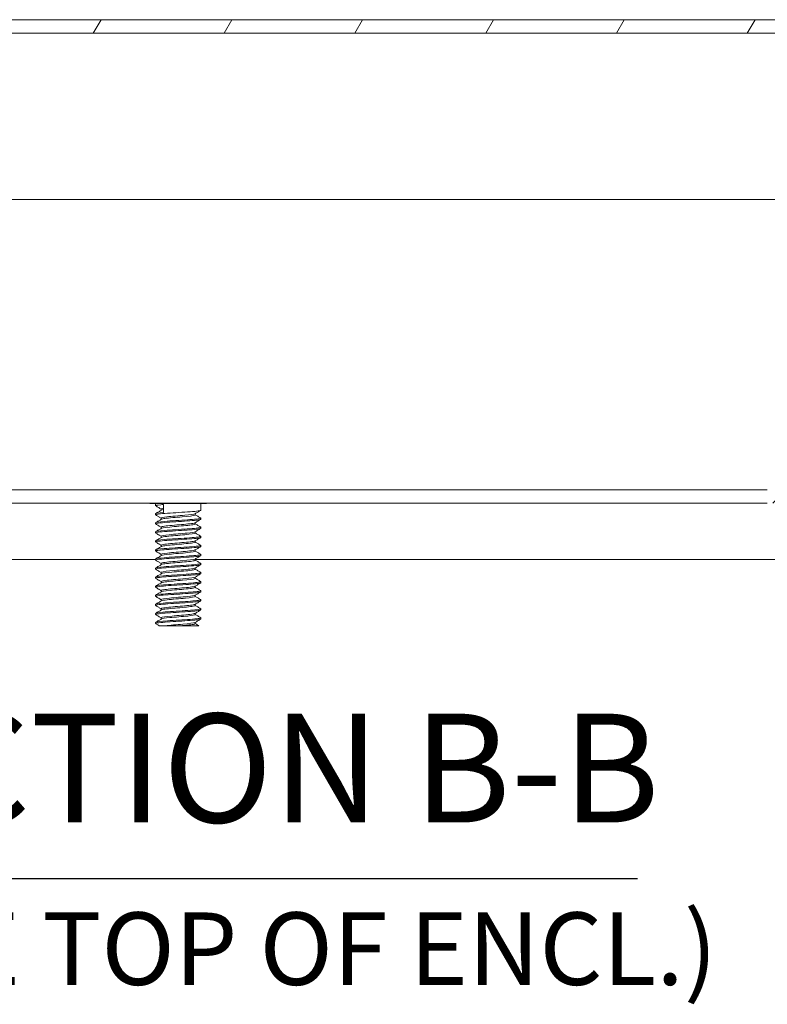
# Model space of a CAD drawing. Units: inches. Extents: x 3.6 to 79.9, y 2.7 to 50.7.
# Drawn here: x 19.4 to 23.5, y 10.2 to 15.6 of the extents above; entities that cross this region are included whole.
import ezdxf

# ---------------------------------------------------------------- set-up
doc = ezdxf.new("R2010")
doc.units = ezdxf.units.IN
doc.header["$LTSCALE"] = 5
doc.header["$MEASUREMENT"] = 0
for name, color, linetype, lineweight in [('Hatch (ANSI)', 7, 'Continuous', 5), ('Symbol (ANSI)', 7, 'Continuous', 5), ('Visible (ANSI)', 7, 'Continuous', 5)]:
    doc.layers.add(name, color=color, linetype=linetype, lineweight=lineweight)
doc.styles.add('Text Style168', font='tahoma.ttf')
doc.styles.add('Text Style40', font='tahoma.ttf')

msp = doc.modelspace()

# ---------------------------------------------------------------- hatches: boundary and pattern name
at = {"layer": 'Hatch (ANSI)'}
h = msp.add_hatch(dxfattribs=at)
h.set_pattern_fill('ANSI31', color=256, scale=5, angle=15, style=0)
edge = h.paths.add_edge_path()
edge.add_line((24.8089, 15.4921), (24.8089, 14.8673))
edge.add_line((24.8089, 14.8673), (24.8829, 14.8673))
edge.add_line((24.8829, 14.8673), (24.8829, 15.4921))
edge.add_ellipse((24.7776, 15.4921), major_axis=(0.1052, 0), ratio=1, start_angle=0, end_angle=90)
edge.add_line((24.7776, 15.5973), (15.6131, 15.5973))
edge.add_ellipse((15.6131, 15.4921), major_axis=(0, 0.1052), ratio=1, start_angle=0, end_angle=90)
edge.add_line((15.5079, 15.4921), (15.5079, 15.1173))
edge.add_line((15.5079, 15.1173), (15.5819, 15.1173))
edge.add_line((15.5819, 15.1173), (15.5819, 15.4921))
edge.add_ellipse((15.6131, 15.4921), major_axis=(-0.0312, 0), ratio=1, start_angle=270, end_angle=360, ccw=False)
edge.add_line((15.6131, 15.5233), (16.0286, 15.5233))
edge.add_line((16.0286, 15.5233), (16.5323, 15.5233))
edge.add_line((16.5323, 15.5233), (24.2206, 15.5233))
edge.add_line((24.2206, 15.5233), (24.7243, 15.5233))
edge.add_line((24.7243, 15.5233), (24.7776, 15.5233))
edge.add_ellipse((24.7776, 15.4921), major_axis=(0, 0.0312), ratio=1, start_angle=270, end_angle=360, ccw=False)
h = msp.add_hatch(dxfattribs=at)
h.set_pattern_fill('ANSI31', color=256, scale=5, angle=-15, style=0)
edge = h.paths.add_edge_path()
edge.add_spline(control_points=[(16.0286, 15.5233), (16.01, 15.5154), (15.9915, 15.5051), (15.9674, 15.4835), (15.9596, 15.4742), (15.9487, 15.4539), (15.9455, 15.4436), (15.9432, 15.4204), (15.9448, 15.4081), (15.9535, 15.3794), (15.9628, 15.3625), (15.9967, 15.3189), (16.027, 15.2934), (16.091, 15.2553), (16.1254, 15.2395), (16.1648, 15.2284)], knot_values=[-2.556013, -2.556013, -2.556013, -2.556013, -2.370583, -2.370583, -2.258868, -2.258868, -2.158655, -2.158655, -2.044357, -2.044357, -1.882641, -1.882641, -1.617624, -1.617624, -1.407076, -1.407076, -1.407076, -1.407076], degree=3, periodic=0)
edge.add_spline(control_points=[(16.1648, 15.2284), (16.1801, 15.2241), (16.196, 15.2205), (16.2369, 15.2139), (16.2612, 15.2121), (16.2855, 15.2124)], knot_values=[-1.407076, -1.407076, -1.407076, -1.407076, -1.325701, -1.325701, -1.207888, -1.207888, -1.207888, -1.207888], degree=3, periodic=0)
edge.add_spline(control_points=[(16.2855, 15.2124), (16.3174, 15.2127), (16.3492, 15.2167), (16.4375, 15.2379), (16.4857, 15.2619), (16.5486, 15.3058), (16.5711, 15.3269), (16.5977, 15.3623), (16.6063, 15.3774), (16.6152, 15.4044), (16.6172, 15.416), (16.6164, 15.4386), (16.6139, 15.4491), (16.604, 15.4709), (16.5959, 15.4812), (16.5711, 15.5044), (16.5517, 15.5152), (16.5323, 15.5233)], knot_values=[-1.207888, -1.207888, -1.207888, -1.207888, -1.053398, -1.053398, -0.76997, -0.76997, -0.561089, -0.561089, -0.432651, -0.432651, -0.343484, -0.343484, -0.259777, -0.259777, -0.160293, -0.160293, 0, 0, 0, 0], degree=3, periodic=0)
edge.add_line((16.5323, 15.5233), (16.0286, 15.5233))
edge = h.paths.add_edge_path()
edge.add_line((24.7243, 15.5233), (24.2206, 15.5233))
edge.add_spline(control_points=[(24.2206, 15.5233), (24.2022, 15.5156), (24.1839, 15.5055), (24.1598, 15.4842), (24.1519, 15.4749), (24.1409, 15.4546), (24.1377, 15.4443), (24.1352, 15.421), (24.1368, 15.4086), (24.1453, 15.3798), (24.1545, 15.3628), (24.1881, 15.3193), (24.2181, 15.2939), (24.2604, 15.2685), (24.2678, 15.2643), (24.2755, 15.2603)], knot_values=[-2.546679, -2.546679, -2.546679, -2.546679, -2.364321, -2.364321, -2.25284, -2.25284, -2.152621, -2.152621, -2.038425, -2.038425, -1.877345, -1.877345, -1.615288, -1.615288, -1.563383, -1.563383, -1.563383, -1.563383], degree=3, periodic=0)
edge.add_spline(control_points=[(24.2755, 15.2603), (24.2975, 15.2489), (24.3225, 15.2384), (24.35, 15.2302)], knot_values=[-1.563383, -1.563383, -1.563383, -1.563383, -1.415351, -1.415351, -1.415351, -1.415351], degree=3, periodic=0)
edge.add_spline(control_points=[(24.35, 15.2302), (24.3668, 15.2252), (24.3844, 15.2211), (24.4588, 15.2088), (24.5158, 15.2109), (24.6286, 15.2377), (24.6772, 15.2618), (24.7404, 15.3059), (24.763, 15.3269), (24.7896, 15.3623), (24.7983, 15.3773), (24.8072, 15.4042), (24.8092, 15.4156), (24.8085, 15.4382), (24.806, 15.4486), (24.7961, 15.4704), (24.7881, 15.4807), (24.7632, 15.5041), (24.7438, 15.5151), (24.7243, 15.5233)], knot_values=[-1.415351, -1.415351, -1.415351, -1.415351, -1.325431, -1.325431, -1.053976, -1.053976, -0.769535, -0.769535, -0.560397, -0.560397, -0.432495, -0.432495, -0.343891, -0.343891, -0.260501, -0.260501, -0.16102, -0.16102, 0, 0, 0, 0], degree=3, periodic=0)
h = msp.add_hatch(dxfattribs=at)
h.set_pattern_fill('ANSI31', color=256, scale=5, style=0)
edge = h.paths.add_edge_path()
edge.add_ellipse((15.6118, 13.0351), major_axis=(0, -0.0312), ratio=1, start_angle=270, end_angle=360)
edge.add_line((15.6118, 13.0039), (17.0065, 13.0039))
edge.add_line((17.0065, 13.0039), (17.0065, 12.9299))
edge.add_line((17.0065, 12.9299), (16.1103, 12.9299))
edge.add_line((16.1103, 12.9299), (15.6118, 12.9299))
edge.add_ellipse((15.6118, 13.0351), major_axis=(-0.1052, 0), ratio=1, start_angle=0, end_angle=90, ccw=False)
edge.add_line((15.5065, 13.0351), (15.5065, 14.5746))
edge.add_ellipse((15.6118, 14.5746), major_axis=(0, 0.1052), ratio=1, start_angle=0, end_angle=90, ccw=False)
edge.add_line((15.6118, 14.6799), (16.2138, 14.6799))
edge.add_ellipse((16.2138, 14.7111), major_axis=(0.0312, 0), ratio=1, start_angle=270, end_angle=360)
edge.add_line((16.245, 14.7111), (16.245, 15.1353))
edge.add_ellipse((16.2138, 15.1353), major_axis=(0.0221, 0.0221), ratio=1, start_angle=315, end_angle=360)
edge.add_line((16.2359, 15.1574), (16.1648, 15.2284))
edge.add_line((16.1648, 15.2284), (16.0899, 15.3033))
edge.add_line((16.0899, 15.3033), (16.1423, 15.3556))
edge.add_line((16.1423, 15.3556), (16.2855, 15.2124))
edge.add_line((16.2855, 15.2124), (16.2882, 15.2097))
edge.add_ellipse((16.2138, 15.1353), major_axis=(0.1052, 0), ratio=1, start_angle=0, end_angle=45, ccw=False)
edge.add_line((16.319, 15.1353), (16.319, 14.7111))
edge.add_ellipse((16.2138, 14.7111), major_axis=(0, -0.1052), ratio=1, start_angle=0, end_angle=90, ccw=False)
edge.add_line((16.2138, 14.6059), (15.6118, 14.6059))
edge.add_ellipse((15.6118, 14.5746), major_axis=(-0.0312, 0), ratio=1, start_angle=270, end_angle=360)
edge.add_line((15.5805, 14.5746), (15.5805, 13.0351))
edge = h.paths.add_edge_path()
edge.add_ellipse((24.9013, 13.0351), major_axis=(0.0312, 0), ratio=1, start_angle=270, end_angle=360)
edge.add_line((24.9325, 13.0351), (24.9325, 14.5746))
edge.add_ellipse((24.9013, 14.5746), major_axis=(0, 0.0312), ratio=1, start_angle=270, end_angle=360)
edge.add_line((24.9013, 14.6059), (24.2993, 14.6059))
edge.add_ellipse((24.2993, 14.7111), major_axis=(-0.1053, 0), ratio=1, start_angle=0, end_angle=90, ccw=False)
edge.add_line((24.194, 14.7111), (24.194, 15.1353))
edge.add_ellipse((24.2993, 15.1353), major_axis=(-0.0744, 0.0744), ratio=1, start_angle=0, end_angle=45, ccw=False)
edge.add_line((24.2249, 15.2097), (24.2755, 15.2603))
edge.add_line((24.2755, 15.2603), (24.3708, 15.3556))
edge.add_line((24.3708, 15.3556), (24.4231, 15.3033))
edge.add_line((24.4231, 15.3033), (24.35, 15.2302))
edge.add_line((24.35, 15.2302), (24.2772, 15.1574))
edge.add_ellipse((24.2993, 15.1353), major_axis=(-0.0313, 0), ratio=1, start_angle=315, end_angle=360)
edge.add_line((24.268, 15.1353), (24.268, 14.7111))
edge.add_ellipse((24.2993, 14.7111), major_axis=(0, -0.0313), ratio=1, start_angle=270, end_angle=360)
edge.add_line((24.2993, 14.6799), (24.9013, 14.6799))
edge.add_ellipse((24.9013, 14.5746), major_axis=(0.1052, 0), ratio=1, start_angle=0, end_angle=90, ccw=False)
edge.add_line((25.0065, 14.5746), (25.0065, 13.0351))
edge.add_ellipse((24.9013, 13.0351), major_axis=(0, -0.1053), ratio=1, start_angle=0, end_angle=90, ccw=False)
edge.add_line((24.9013, 12.9299), (24.8603, 12.9299))
edge.add_line((24.8603, 12.9299), (24.3565, 12.9299))
edge.add_line((24.3565, 12.9299), (23.5065, 12.9299))
edge.add_line((23.5065, 12.9299), (23.5065, 13.0039))
edge.add_line((23.5065, 13.0039), (24.9013, 13.0039))
h = msp.add_hatch(dxfattribs=at)
h.set_pattern_fill('ANSI31', color=256, scale=5, angle=90, style=0)
edge = h.paths.add_edge_path()
edge.add_spline(control_points=[(15.6065, 12.9299), (15.588, 12.9219), (15.5695, 12.9116), (15.5454, 12.89), (15.5375, 12.8807), (15.5267, 12.8604), (15.5235, 12.8501), (15.5212, 12.827), (15.5228, 12.8146), (15.5314, 12.7859), (15.5408, 12.769), (15.5747, 12.7254), (15.605, 12.6999), (15.6799, 12.6553), (15.7309, 12.634), (15.8465, 12.6153), (15.9034, 12.6175), (16.0155, 12.6444), (16.0637, 12.6684), (16.1266, 12.7123), (16.1491, 12.7334), (16.1756, 12.7688), (16.1843, 12.7839), (16.1932, 12.8109), (16.1952, 12.8225), (16.1944, 12.8451), (16.1919, 12.8556), (16.1819, 12.8774), (16.1739, 12.8877), (16.149, 12.9109), (16.1297, 12.9217), (16.1103, 12.9299)], knot_values=[-2.556013, -2.556013, -2.556013, -2.556013, -2.370583, -2.370583, -2.258868, -2.258868, -2.158655, -2.158655, -2.044357, -2.044357, -1.882641, -1.882641, -1.617624, -1.617624, -1.325701, -1.325701, -1.053398, -1.053398, -0.76997, -0.76997, -0.561089, -0.561089, -0.432651, -0.432651, -0.343484, -0.343484, -0.259777, -0.259777, -0.160293, -0.160293, 0, 0, 0, 0], degree=3, periodic=0)
edge.add_line((16.1103, 12.9299), (15.6118, 12.9299))
edge.add_line((15.6118, 12.9299), (15.6065, 12.9299))
edge = h.paths.add_edge_path()
edge.add_line((24.8603, 12.9299), (24.3565, 12.9299))
edge.add_spline(control_points=[(24.3565, 12.9299), (24.3381, 12.9221), (24.3198, 12.912), (24.2958, 12.8907), (24.2879, 12.8814), (24.2769, 12.8611), (24.2736, 12.8508), (24.2712, 12.8275), (24.2727, 12.8151), (24.2812, 12.7863), (24.2905, 12.7693), (24.3241, 12.7258), (24.354, 12.7004), (24.4284, 12.6557), (24.4792, 12.6343), (24.5948, 12.6153), (24.6518, 12.6174), (24.7646, 12.6442), (24.8132, 12.6684), (24.8763, 12.7124), (24.899, 12.7334), (24.9255, 12.7688), (24.9342, 12.7838), (24.9431, 12.8107), (24.9451, 12.8221), (24.9444, 12.8447), (24.942, 12.8551), (24.932, 12.8769), (24.924, 12.8872), (24.8992, 12.9106), (24.8797, 12.9216), (24.8603, 12.9299)], knot_values=[-2.546679, -2.546679, -2.546679, -2.546679, -2.364321, -2.364321, -2.25284, -2.25284, -2.152621, -2.152621, -2.038425, -2.038425, -1.877345, -1.877345, -1.615288, -1.615288, -1.325431, -1.325431, -1.053976, -1.053976, -0.769535, -0.769535, -0.560397, -0.560397, -0.432495, -0.432495, -0.343891, -0.343891, -0.260501, -0.260501, -0.16102, -0.16102, 0, 0, 0, 0], degree=3, periodic=0)

# ---------------------------------------------------------------- linework, layer by layer
at = {"layer": 'Symbol (ANSI)', "lineweight": 30}
msp.add_line((17.9178, 10.8589), (22.7898, 10.8589), dxfattribs=at)
at = {"layer": 'Visible (ANSI)'}
for p, q in [((24.7776, 15.5973), (15.6131, 15.5973)), ((15.6131, 15.5233), (24.7776, 15.5233)), ((24.2882, 14.6059), (16.2248, 14.6059)), ((17.0065, 13.0039), (23.5065, 13.0039)), ((23.5065, 12.9299), (17.0065, 12.9299)), ((20.1003, 12.9289), (20.1003, 12.9299)), ((20.4128, 12.9289), (20.1003, 12.9289)), ((20.1315, 12.9289), (20.1315, 12.9161)), ((20.3815, 12.9289), (20.3815, 12.8911)), ((20.4128, 12.9289), (20.4128, 12.9299)), ((20.1627, 12.891), (20.1627, 12.8981)), ((20.1745, 12.8792), (20.1745, 12.9229)), ((20.1315, 12.8724), (20.1315, 12.8661)), ((20.1315, 12.8224), (20.1315, 12.8161)), ((20.1627, 12.841), (20.1627, 12.8481)), ((20.3503, 12.8654), (20.3503, 12.8725)), ((20.3503, 12.8154), (20.3503, 12.8225)), ((20.3815, 12.8474), (20.3815, 12.8411)), ((20.1315, 12.7724), (20.1315, 12.7661)), ((20.1627, 12.791), (20.1627, 12.7981)), ((20.3503, 12.7654), (20.3503, 12.7725)), ((20.3815, 12.7974), (20.3815, 12.7911)), ((20.1315, 12.7224), (20.1315, 12.7161)), ((20.1627, 12.741), (20.1627, 12.7481)), ((20.3503, 12.7154), (20.3503, 12.7225)), ((20.3815, 12.7474), (20.3815, 12.7411)), ((20.1315, 12.6724), (20.1315, 12.6661)), ((20.1627, 12.691), (20.1627, 12.6981)), ((20.3503, 12.6654), (20.3503, 12.6725)), ((20.3815, 12.6974), (20.3815, 12.6911)), ((20.1315, 12.6189), (16.881, 12.6189)), ((20.1315, 12.6224), (20.1315, 12.6161)), ((20.1627, 12.641), (20.1627, 12.6481)), ((20.3503, 12.6154), (20.3503, 12.6225)), ((23.6315, 12.6189), (20.3503, 12.6189)), ((20.3815, 12.6474), (20.3815, 12.6411)), ((20.1315, 12.5724), (20.1315, 12.5661)), ((20.1627, 12.591), (20.1627, 12.5981)), ((20.1627, 12.541), (20.1627, 12.5481)), ((20.3503, 12.5654), (20.3503, 12.5725)), ((20.3815, 12.5974), (20.3815, 12.5911)), ((20.1315, 12.5224), (20.1315, 12.5161)), ((20.1627, 12.491), (20.1627, 12.4981)), ((20.3503, 12.5154), (20.3503, 12.5225)), ((20.3815, 12.5474), (20.3815, 12.5411)), ((20.3815, 12.4974), (20.3815, 12.4911)), ((20.1315, 12.4724), (20.1315, 12.4661)), ((20.1627, 12.441), (20.1627, 12.4481)), ((20.3503, 12.4654), (20.3503, 12.4725)), ((20.3815, 12.4474), (20.3815, 12.4411)), ((20.1315, 12.4224), (20.1315, 12.4161)), ((20.1627, 12.391), (20.1627, 12.3981)), ((20.3503, 12.4154), (20.3503, 12.4225)), ((20.3815, 12.3974), (20.3815, 12.3911)), ((20.1315, 12.3724), (20.1315, 12.3661)), ((20.1627, 12.341), (20.1627, 12.3481)), ((20.3503, 12.3654), (20.3503, 12.3725)), ((20.3815, 12.3474), (20.3815, 12.3411)), ((20.1315, 12.3224), (20.1315, 12.3161)), ((20.1627, 12.291), (20.1627, 12.2981)), ((20.3503, 12.3154), (20.3503, 12.3225)), ((20.3815, 12.2974), (20.3815, 12.2911)), ((20.1315, 12.2724), (20.1315, 12.2661)), ((20.1519, 12.2539), (20.1487, 12.2558)), ((20.2679, 12.2539), (20.186, 12.2539)), ((20.3503, 12.2654), (20.3503, 12.2725))]:
    msp.add_line(p, q, dxfattribs=at)
for points, knots in [([(20.1325, 12.9153), (20.1291, 12.9174), (20.139, 12.9195), (20.1604, 12.9217), (20.1647, 12.9221), (20.1694, 12.9225), (20.1745, 12.9229)], [98.3101176, 98.3101176, 98.3101176, 98.3101176, 99.1129381, 99.1129381, 99.1129381, 99.2743279, 99.2743279, 99.2743279, 99.2743279]), ([(20.1325, 12.8653), (20.1292, 12.8674), (20.1387, 12.8695), (20.1595, 12.8716), (20.1871, 12.8743), (20.2334, 12.8771), (20.2765, 12.8799), (20.3197, 12.8827), (20.358, 12.8855), (20.3735, 12.8883), (20.3788, 12.8892), (20.3813, 12.8902), (20.3812, 12.8911)], [92.026932, 92.026932, 92.026932, 92.026932, 92.819088, 92.819088, 92.819088, 93.868063, 93.868063, 93.868063, 94.917038, 94.917038, 94.917038, 95.278347, 95.278347, 95.278347, 95.278347]), ([(20.1629, 12.8981), (20.1628, 12.8986), (20.1633, 12.8991), (20.1644, 12.8996), (20.1662, 12.9004), (20.1697, 12.9013), (20.1745, 12.9021)], [98.4199397, 98.4199397, 98.4199397, 98.4199397, 98.6059256, 98.6059256, 98.6059256, 98.9250798, 98.9250798, 98.9250798, 98.9250798]), ([(20.1325, 12.8153), (20.1292, 12.8173), (20.1384, 12.8194), (20.1587, 12.8215), (20.1859, 12.8243), (20.232, 12.827), (20.2752, 12.8298), (20.3184, 12.8326), (20.3571, 12.8354), (20.373, 12.8382), (20.3786, 12.8392), (20.3813, 12.8401), (20.3812, 12.8411)], [85.743747, 85.743747, 85.743747, 85.743747, 86.525237, 86.525237, 86.525237, 87.574212, 87.574212, 87.574212, 88.623187, 88.623187, 88.623187, 88.995162, 88.995162, 88.995162, 88.995162]), ([(20.1316, 12.8224), (20.1319, 12.8249), (20.1511, 12.8273), (20.1825, 12.8298), (20.2177, 12.8326), (20.267, 12.8354), (20.307, 12.8382), (20.347, 12.841), (20.3762, 12.8437), (20.3808, 12.8465), (20.3818, 12.8471), (20.3817, 12.8477), (20.3806, 12.8482)], [92.136754, 92.136754, 92.136754, 92.136754, 93.073744, 93.073744, 93.073744, 94.122719, 94.122719, 94.122719, 95.171694, 95.171694, 95.171694, 95.388169, 95.388169, 95.388169, 95.388169]), ([(20.163, 12.7981), (20.1629, 12.7991), (20.1647, 12.8), (20.1686, 12.8009), (20.1808, 12.8039), (20.2131, 12.8069), (20.2482, 12.8099), (20.2833, 12.8129), (20.3194, 12.8159), (20.3373, 12.8189), (20.3435, 12.8199), (20.3474, 12.8209), (20.349, 12.822)], [85.853569, 85.853569, 85.853569, 85.853569, 86.20841, 86.20841, 86.20841, 87.335457, 87.335457, 87.335457, 88.462504, 88.462504, 88.462504, 88.849263, 88.849263, 88.849263, 88.849263]), ([(20.163, 12.8481), (20.1632, 12.8503), (20.1742, 12.8525), (20.1935, 12.8548), (20.2196, 12.8577), (20.2596, 12.8607), (20.2922, 12.8637), (20.3221, 12.8665), (20.3444, 12.8692), (20.3493, 12.872)], [92.136754, 92.136754, 92.136754, 92.136754, 92.970691, 92.970691, 92.970691, 94.097738, 94.097738, 94.097738, 95.132448, 95.132448, 95.132448, 95.132448]), ([(20.1641, 12.8415), (20.1665, 12.843), (20.1731, 12.8444), (20.1836, 12.8458), (20.2057, 12.8488), (20.2442, 12.8518), (20.2784, 12.8548), (20.3127, 12.8577), (20.341, 12.8607), (20.3483, 12.8637), (20.3497, 12.8643), (20.3503, 12.8648), (20.3502, 12.8654)], [92.282653, 92.282653, 92.282653, 92.282653, 92.815933, 92.815933, 92.815933, 93.94298, 93.94298, 93.94298, 95.070027, 95.070027, 95.070027, 95.278347, 95.278347, 95.278347, 95.278347]), ([(20.1325, 12.7653), (20.1293, 12.7673), (20.1381, 12.7694), (20.1579, 12.7714), (20.1847, 12.7742), (20.2306, 12.777), (20.2739, 12.7797), (20.3172, 12.7825), (20.3562, 12.7853), (20.3725, 12.7881), (20.3785, 12.7891), (20.3813, 12.7901), (20.3812, 12.7911)], [79.460562, 79.460562, 79.460562, 79.460562, 80.231387, 80.231387, 80.231387, 81.280362, 81.280362, 81.280362, 82.329337, 82.329337, 82.329337, 82.711976, 82.711976, 82.711976, 82.711976]), ([(20.1316, 12.7724), (20.1319, 12.7748), (20.1506, 12.7773), (20.1814, 12.7797), (20.2164, 12.7825), (20.2656, 12.7853), (20.3057, 12.7881), (20.3459, 12.7909), (20.3756, 12.7937), (20.3807, 12.7964), (20.3818, 12.797), (20.3817, 12.7976), (20.3806, 12.7982)], [85.853569, 85.853569, 85.853569, 85.853569, 86.779894, 86.779894, 86.779894, 87.828869, 87.828869, 87.828869, 88.877844, 88.877844, 88.877844, 89.104984, 89.104984, 89.104984, 89.104984]), ([(20.1628, 12.7481), (20.1631, 12.7508), (20.1796, 12.7534), (20.2061, 12.7561), (20.2358, 12.7591), (20.2764, 12.7621), (20.3063, 12.7651), (20.3292, 12.7674), (20.345, 12.7697), (20.3492, 12.772)], [79.570384, 79.570384, 79.570384, 79.570384, 80.573176, 80.573176, 80.573176, 81.700223, 81.700223, 81.700223, 82.566078, 82.566078, 82.566078, 82.566078]), ([(20.1637, 12.7915), (20.164, 12.7917), (20.1643, 12.7918), (20.1646, 12.792), (20.1716, 12.795), (20.1997, 12.798), (20.2339, 12.8009), (20.2681, 12.8039), (20.3067, 12.8069), (20.329, 12.8099), (20.3427, 12.8117), (20.3499, 12.8136), (20.35, 12.8154)], [85.999468, 85.999468, 85.999468, 85.999468, 86.053652, 86.053652, 86.053652, 87.180699, 87.180699, 87.180699, 88.307746, 88.307746, 88.307746, 88.995162, 88.995162, 88.995162, 88.995162]), ([(20.1641, 12.7415), (20.1674, 12.7434), (20.178, 12.7453), (20.1945, 12.7471), (20.2209, 12.7501), (20.261, 12.7531), (20.2934, 12.7561), (20.3258, 12.7591), (20.3489, 12.7621), (20.3503, 12.7651), (20.3503, 12.7652), (20.3503, 12.7653), (20.3503, 12.7654)], [79.716282, 79.716282, 79.716282, 79.716282, 80.418418, 80.418418, 80.418418, 81.545465, 81.545465, 81.545465, 82.672512, 82.672512, 82.672512, 82.711976, 82.711976, 82.711976, 82.711976]), ([(20.1325, 12.7153), (20.1293, 12.7173), (20.1379, 12.7193), (20.1571, 12.7213), (20.1835, 12.7241), (20.2292, 12.7269), (20.2726, 12.7297), (20.3159, 12.7324), (20.3552, 12.7352), (20.372, 12.738), (20.3783, 12.739), (20.3813, 12.7401), (20.3812, 12.7411)], [73.177376, 73.177376, 73.177376, 73.177376, 73.937536, 73.937536, 73.937536, 74.986511, 74.986511, 74.986511, 76.035486, 76.035486, 76.035486, 76.428791, 76.428791, 76.428791, 76.428791]), ([(20.1316, 12.7224), (20.1319, 12.7248), (20.1501, 12.7272), (20.1804, 12.7297), (20.215, 12.7324), (20.2641, 12.7352), (20.3045, 12.738), (20.3449, 12.7408), (20.3749, 12.7436), (20.3805, 12.7464), (20.3818, 12.747), (20.3818, 12.7476), (20.3806, 12.7482)], [79.570384, 79.570384, 79.570384, 79.570384, 80.486043, 80.486043, 80.486043, 81.535018, 81.535018, 81.535018, 82.583993, 82.583993, 82.583993, 82.821799, 82.821799, 82.821799, 82.821799]), ([(20.1631, 12.6981), (20.1631, 12.6995), (20.1671, 12.7009), (20.1753, 12.7023), (20.1929, 12.7053), (20.2289, 12.7083), (20.264, 12.7113), (20.2992, 12.7142), (20.3317, 12.7172), (20.3442, 12.7202), (20.3466, 12.7208), (20.3483, 12.7214), (20.3492, 12.722)], [73.287198, 73.287198, 73.287198, 73.287198, 73.810895, 73.810895, 73.810895, 74.937942, 74.937942, 74.937942, 76.064989, 76.064989, 76.064989, 76.282893, 76.282893, 76.282893, 76.282893]), ([(20.1639, 12.6915), (20.1648, 12.6921), (20.1665, 12.6927), (20.1691, 12.6933), (20.1818, 12.6963), (20.2144, 12.6993), (20.2495, 12.7023), (20.2847, 12.7053), (20.3205, 12.7083), (20.338, 12.7113), (20.346, 12.7126), (20.35, 12.714), (20.35, 12.7154)], [73.433097, 73.433097, 73.433097, 73.433097, 73.656137, 73.656137, 73.656137, 74.783184, 74.783184, 74.783184, 75.910231, 75.910231, 75.910231, 76.428791, 76.428791, 76.428791, 76.428791]), ([(20.1325, 12.6653), (20.1294, 12.6673), (20.1376, 12.6692), (20.1563, 12.6712), (20.1823, 12.674), (20.2278, 12.6768), (20.2712, 12.6796), (20.3146, 12.6824), (20.3543, 12.6851), (20.3715, 12.6879), (20.3781, 12.689), (20.3813, 12.6901), (20.3812, 12.6911)], [66.894191, 66.894191, 66.894191, 66.894191, 67.643686, 67.643686, 67.643686, 68.692661, 68.692661, 68.692661, 69.741636, 69.741636, 69.741636, 70.145606, 70.145606, 70.145606, 70.145606]), ([(20.1316, 12.6724), (20.1319, 12.6748), (20.1497, 12.6772), (20.1793, 12.6796), (20.2137, 12.6824), (20.2627, 12.6851), (20.3033, 12.6879), (20.3438, 12.6907), (20.3743, 12.6935), (20.3803, 12.6963), (20.3818, 12.6969), (20.3818, 12.6976), (20.3806, 12.6982)], [73.287198, 73.287198, 73.287198, 73.287198, 74.192193, 74.192193, 74.192193, 75.241168, 75.241168, 75.241168, 76.290143, 76.290143, 76.290143, 76.538613, 76.538613, 76.538613, 76.538613]), ([(20.1627, 12.6481), (20.1627, 12.6482), (20.1628, 12.6484), (20.1628, 12.6485), (20.1644, 12.6515), (20.1876, 12.6545), (20.2201, 12.6574), (20.2526, 12.6604), (20.2926, 12.6634), (20.3189, 12.6664), (20.3352, 12.6683), (20.3457, 12.6701), (20.349, 12.672)], [67.004013, 67.004013, 67.004013, 67.004013, 67.048614, 67.048614, 67.048614, 68.175661, 68.175661, 68.175661, 69.302708, 69.302708, 69.302708, 69.999707, 69.999707, 69.999707, 69.999707]), ([(20.1639, 12.6415), (20.1681, 12.6439), (20.184, 12.6462), (20.2072, 12.6485), (20.2372, 12.6515), (20.2778, 12.6545), (20.3074, 12.6574), (20.3336, 12.6601), (20.35, 12.6627), (20.3503, 12.6654)], [67.149912, 67.149912, 67.149912, 67.149912, 68.020903, 68.020903, 68.020903, 69.14795, 69.14795, 69.14795, 70.145606, 70.145606, 70.145606, 70.145606]), ([(20.1326, 12.6153), (20.1294, 12.6172), (20.1374, 12.6192), (20.1555, 12.6211), (20.1812, 12.6239), (20.2265, 12.6267), (20.2699, 12.6295), (20.3134, 12.6323), (20.3533, 12.6351), (20.3709, 12.6378), (20.3779, 12.6389), (20.3813, 12.64), (20.3812, 12.6411)], [60.611006, 60.611006, 60.611006, 60.611006, 61.349835, 61.349835, 61.349835, 62.39881, 62.39881, 62.39881, 63.447785, 63.447785, 63.447785, 63.86242, 63.86242, 63.86242, 63.86242]), ([(20.1316, 12.6224), (20.1319, 12.6247), (20.1492, 12.6271), (20.1783, 12.6295), (20.2124, 12.6323), (20.2613, 12.6351), (20.302, 12.6378), (20.3427, 12.6406), (20.3736, 12.6434), (20.3801, 12.6462), (20.3818, 12.6469), (20.3819, 12.6476), (20.3806, 12.6482)], [67.004013, 67.004013, 67.004013, 67.004013, 67.898342, 67.898342, 67.898342, 68.947317, 68.947317, 68.947317, 69.996292, 69.996292, 69.996292, 70.255428, 70.255428, 70.255428, 70.255428]), ([(20.1631, 12.5981), (20.1632, 12.6), (20.1705, 12.6018), (20.1843, 12.6036), (20.2068, 12.6066), (20.2455, 12.6096), (20.2796, 12.6126), (20.3138, 12.6156), (20.3417, 12.6186), (20.3486, 12.6216), (20.3489, 12.6217), (20.3491, 12.6218), (20.3493, 12.622)], [60.720828, 60.720828, 60.720828, 60.720828, 61.41338, 61.41338, 61.41338, 62.540427, 62.540427, 62.540427, 63.667474, 63.667474, 63.667474, 63.716522, 63.716522, 63.716522, 63.716522]), ([(20.1641, 12.5915), (20.1657, 12.5926), (20.1697, 12.5936), (20.176, 12.5947), (20.194, 12.5977), (20.2303, 12.6006), (20.2653, 12.6036), (20.3004, 12.6066), (20.3326, 12.6096), (20.3447, 12.6126), (20.3484, 12.6135), (20.3502, 12.6145), (20.3501, 12.6154)], [60.866726, 60.866726, 60.866726, 60.866726, 61.258622, 61.258622, 61.258622, 62.385668, 62.385668, 62.385668, 63.512715, 63.512715, 63.512715, 63.86242, 63.86242, 63.86242, 63.86242]), ([(20.1326, 12.5653), (20.1295, 12.5672), (20.1371, 12.5691), (20.1547, 12.5711), (20.18, 12.5738), (20.2251, 12.5766), (20.2686, 12.5794), (20.3121, 12.5822), (20.3524, 12.585), (20.3704, 12.5878), (20.3777, 12.5889), (20.3813, 12.59), (20.3812, 12.5911)], [54.32782, 54.32782, 54.32782, 54.32782, 55.055985, 55.055985, 55.055985, 56.10496, 56.10496, 56.10496, 57.153935, 57.153935, 57.153935, 57.579235, 57.579235, 57.579235, 57.579235]), ([(20.1316, 12.5724), (20.1319, 12.5747), (20.1488, 12.5771), (20.1772, 12.5794), (20.211, 12.5822), (20.2599, 12.585), (20.3008, 12.5878), (20.3417, 12.5905), (20.373, 12.5933), (20.3799, 12.5961), (20.3817, 12.5968), (20.3819, 12.5975), (20.3806, 12.5982)], [60.720828, 60.720828, 60.720828, 60.720828, 61.604492, 61.604492, 61.604492, 62.653467, 62.653467, 62.653467, 63.702442, 63.702442, 63.702442, 63.972243, 63.972243, 63.972243, 63.972243]), ([(20.1317, 12.5224), (20.132, 12.5247), (20.1483, 12.527), (20.1762, 12.5293), (20.2097, 12.5321), (20.2585, 12.5349), (20.2995, 12.5377), (20.3406, 12.5404), (20.3723, 12.5432), (20.3797, 12.546), (20.3817, 12.5468), (20.3819, 12.5475), (20.3806, 12.5482)], [54.437643, 54.437643, 54.437643, 54.437643, 55.310641, 55.310641, 55.310641, 56.359616, 56.359616, 56.359616, 57.408591, 57.408591, 57.408591, 57.689057, 57.689057, 57.689057, 57.689057]), ([(20.1629, 12.5481), (20.1628, 12.5487), (20.1635, 12.5493), (20.1649, 12.5498), (20.1723, 12.5528), (20.2008, 12.5558), (20.2351, 12.5588), (20.2694, 12.5618), (20.3078, 12.5648), (20.3298, 12.5678), (20.3401, 12.5692), (20.3466, 12.5706), (20.349, 12.572)], [54.437643, 54.437643, 54.437643, 54.437643, 54.651099, 54.651099, 54.651099, 55.778146, 55.778146, 55.778146, 56.905193, 56.905193, 56.905193, 57.433337, 57.433337, 57.433337, 57.433337]), ([(20.1638, 12.5415), (20.1687, 12.5443), (20.1912, 12.5471), (20.2213, 12.5498), (20.254, 12.5528), (20.2939, 12.5558), (20.3199, 12.5588), (20.339, 12.561), (20.3498, 12.5632), (20.3501, 12.5654)], [54.583541, 54.583541, 54.583541, 54.583541, 55.623387, 55.623387, 55.623387, 56.750434, 56.750434, 56.750434, 57.579235, 57.579235, 57.579235, 57.579235]), ([(20.1326, 12.5153), (20.1295, 12.5172), (20.1368, 12.5191), (20.1539, 12.521), (20.1789, 12.5238), (20.2237, 12.5265), (20.2673, 12.5293), (20.3108, 12.5321), (20.3514, 12.5349), (20.3698, 12.5377), (20.3775, 12.5388), (20.3812, 12.54), (20.3812, 12.5411)], [48.044635, 48.044635, 48.044635, 48.044635, 48.762134, 48.762134, 48.762134, 49.811109, 49.811109, 49.811109, 50.860084, 50.860084, 50.860084, 51.29605, 51.29605, 51.29605, 51.29605]), ([(20.1317, 12.4724), (20.132, 12.4747), (20.1479, 12.4769), (20.1752, 12.4792), (20.2084, 12.482), (20.2571, 12.4848), (20.2983, 12.4876), (20.3395, 12.4904), (20.3716, 12.4931), (20.3795, 12.4959), (20.3817, 12.4967), (20.382, 12.4975), (20.3805, 12.4982)], [48.154457, 48.154457, 48.154457, 48.154457, 49.016791, 49.016791, 49.016791, 50.065766, 50.065766, 50.065766, 51.114741, 51.114741, 51.114741, 51.405872, 51.405872, 51.405872, 51.405872]), ([(20.1629, 12.4981), (20.1632, 12.5004), (20.175, 12.5027), (20.1954, 12.505), (20.2222, 12.508), (20.2624, 12.511), (20.2946, 12.5139), (20.3234, 12.5166), (20.3445, 12.5193), (20.3493, 12.522)], [48.154457, 48.154457, 48.154457, 48.154457, 49.015865, 49.015865, 49.015865, 50.142911, 50.142911, 50.142911, 51.150151, 51.150151, 51.150151, 51.150151]), ([(20.1641, 12.4915), (20.1667, 12.493), (20.1738, 12.4945), (20.1852, 12.496), (20.2081, 12.499), (20.2469, 12.502), (20.2809, 12.505), (20.3149, 12.508), (20.3425, 12.511), (20.3488, 12.5139), (20.3498, 12.5144), (20.3503, 12.5149), (20.3502, 12.5154)], [48.300356, 48.300356, 48.300356, 48.300356, 48.861106, 48.861106, 48.861106, 49.988153, 49.988153, 49.988153, 51.1152, 51.1152, 51.1152, 51.29605, 51.29605, 51.29605, 51.29605]), ([(20.1326, 12.4653), (20.1296, 12.4671), (20.1366, 12.469), (20.1532, 12.4709), (20.1777, 12.4737), (20.2223, 12.4765), (20.2659, 12.4792), (20.3095, 12.482), (20.3504, 12.4848), (20.3693, 12.4876), (20.3773, 12.4888), (20.3812, 12.49), (20.3812, 12.4911)], [41.76145, 41.76145, 41.76145, 41.76145, 42.468284, 42.468284, 42.468284, 43.517259, 43.517259, 43.517259, 44.566234, 44.566234, 44.566234, 45.012865, 45.012865, 45.012865, 45.012865]), ([(20.1326, 12.4153), (20.1296, 12.4171), (20.1364, 12.419), (20.1524, 12.4208), (20.1766, 12.4236), (20.221, 12.4264), (20.2646, 12.4291), (20.3082, 12.4319), (20.3494, 12.4347), (20.3687, 12.4375), (20.3771, 12.4387), (20.3812, 12.4399), (20.3812, 12.4411)], [35.478264, 35.478264, 35.478264, 35.478264, 36.174433, 36.174433, 36.174433, 37.223408, 37.223408, 37.223408, 38.272383, 38.272383, 38.272383, 38.729679, 38.729679, 38.729679, 38.729679]), ([(20.1317, 12.4224), (20.132, 12.4246), (20.1475, 12.4269), (20.1742, 12.4291), (20.2071, 12.4319), (20.2557, 12.4347), (20.297, 12.4375), (20.3384, 12.4403), (20.3709, 12.4431), (20.3792, 12.4458), (20.3816, 12.4466), (20.382, 12.4474), (20.3805, 12.4482)], [41.871272, 41.871272, 41.871272, 41.871272, 42.72294, 42.72294, 42.72294, 43.771915, 43.771915, 43.771915, 44.82089, 44.82089, 44.82089, 45.122687, 45.122687, 45.122687, 45.122687]), ([(20.163, 12.4481), (20.1629, 12.4491), (20.1651, 12.4502), (20.1695, 12.4512), (20.1827, 12.4542), (20.2156, 12.4571), (20.2508, 12.4601), (20.286, 12.4631), (20.3216, 12.4661), (20.3386, 12.4691), (20.3441, 12.4701), (20.3475, 12.471), (20.3491, 12.472)], [41.871272, 41.871272, 41.871272, 41.871272, 42.253584, 42.253584, 42.253584, 43.38063, 43.38063, 43.38063, 44.507677, 44.507677, 44.507677, 44.866966, 44.866966, 44.866966, 44.866966]), ([(20.1638, 12.4415), (20.1641, 12.4418), (20.1646, 12.442), (20.1652, 12.4422), (20.1731, 12.4452), (20.202, 12.4482), (20.2364, 12.4512), (20.2708, 12.4542), (20.309, 12.4571), (20.3306, 12.4601), (20.3433, 12.4619), (20.3499, 12.4636), (20.35, 12.4654)], [42.01717, 42.01717, 42.01717, 42.01717, 42.098825, 42.098825, 42.098825, 43.225872, 43.225872, 43.225872, 44.352919, 44.352919, 44.352919, 45.012865, 45.012865, 45.012865, 45.012865]), ([(20.1326, 12.3653), (20.1297, 12.3671), (20.1361, 12.3689), (20.1517, 12.3707), (20.1755, 12.3735), (20.2196, 12.3763), (20.2633, 12.3791), (20.3069, 12.3818), (20.3484, 12.3846), (20.3681, 12.3874), (20.3769, 12.3887), (20.3812, 12.3899), (20.3812, 12.3911)], [29.195079, 29.195079, 29.195079, 29.195079, 29.880583, 29.880583, 29.880583, 30.929558, 30.929558, 30.929558, 31.978533, 31.978533, 31.978533, 32.446494, 32.446494, 32.446494, 32.446494]), ([(20.1317, 12.3724), (20.132, 12.3746), (20.1471, 12.3768), (20.1732, 12.3791), (20.2058, 12.3818), (20.2543, 12.3846), (20.2958, 12.3874), (20.3373, 12.3902), (20.3702, 12.393), (20.379, 12.3958), (20.3816, 12.3966), (20.3821, 12.3974), (20.3805, 12.3982)], [35.588087, 35.588087, 35.588087, 35.588087, 36.42909, 36.42909, 36.42909, 37.478065, 37.478065, 37.478065, 38.52704, 38.52704, 38.52704, 38.839501, 38.839501, 38.839501, 38.839501]), ([(20.1628, 12.3981), (20.163, 12.4009), (20.1806, 12.4036), (20.2083, 12.4063), (20.2385, 12.4093), (20.2791, 12.4123), (20.3085, 12.4153), (20.3303, 12.4175), (20.3451, 12.4197), (20.3491, 12.422)], [35.588087, 35.588087, 35.588087, 35.588087, 36.618349, 36.618349, 36.618349, 37.745396, 37.745396, 37.745396, 38.583781, 38.583781, 38.583781, 38.583781]), ([(20.164, 12.3915), (20.1675, 12.3935), (20.1789, 12.3954), (20.1964, 12.3974), (20.2235, 12.4003), (20.2638, 12.4033), (20.2958, 12.4063), (20.3278, 12.4093), (20.3499, 12.4123), (20.3503, 12.4153), (20.3503, 12.4153), (20.3503, 12.4154), (20.3503, 12.4154)], [35.733985, 35.733985, 35.733985, 35.733985, 36.463591, 36.463591, 36.463591, 37.590638, 37.590638, 37.590638, 38.717685, 38.717685, 38.717685, 38.729679, 38.729679, 38.729679, 38.729679]), ([(20.1326, 12.3153), (20.1297, 12.3171), (20.1359, 12.3188), (20.151, 12.3206), (20.1744, 12.3234), (20.2183, 12.3262), (20.2619, 12.329), (20.3056, 12.3318), (20.3474, 12.3345), (20.3675, 12.3373), (20.3767, 12.3386), (20.3812, 12.3399), (20.3812, 12.3411)], [22.911894, 22.911894, 22.911894, 22.911894, 23.586732, 23.586732, 23.586732, 24.635707, 24.635707, 24.635707, 25.684682, 25.684682, 25.684682, 26.163309, 26.163309, 26.163309, 26.163309]), ([(20.1317, 12.3224), (20.132, 12.3246), (20.1467, 12.3268), (20.1722, 12.329), (20.2045, 12.3318), (20.2529, 12.3345), (20.2945, 12.3373), (20.3361, 12.3401), (20.3695, 12.3429), (20.3787, 12.3457), (20.3816, 12.3465), (20.3821, 12.3474), (20.3805, 12.3482)], [29.304901, 29.304901, 29.304901, 29.304901, 30.135239, 30.135239, 30.135239, 31.184214, 31.184214, 31.184214, 32.233189, 32.233189, 32.233189, 32.556316, 32.556316, 32.556316, 32.556316]), ([(20.1631, 12.3481), (20.1631, 12.3496), (20.1676, 12.351), (20.1766, 12.3525), (20.1951, 12.3555), (20.2316, 12.3585), (20.2666, 12.3615), (20.3016, 12.3645), (20.3335, 12.3675), (20.3451, 12.3704), (20.347, 12.371), (20.3484, 12.3715), (20.3492, 12.372)], [29.304901, 29.304901, 29.304901, 29.304901, 29.856068, 29.856068, 29.856068, 30.983115, 30.983115, 30.983115, 32.110162, 32.110162, 32.110162, 32.300595, 32.300595, 32.300595, 32.300595]), ([(20.1639, 12.3415), (20.165, 12.3422), (20.167, 12.3429), (20.17, 12.3435), (20.1836, 12.3465), (20.2169, 12.3495), (20.2521, 12.3525), (20.2873, 12.3555), (20.3226, 12.3585), (20.3393, 12.3615), (20.3465, 12.3628), (20.35, 12.3641), (20.35, 12.3654)], [29.4508, 29.4508, 29.4508, 29.4508, 29.70131, 29.70131, 29.70131, 30.828357, 30.828357, 30.828357, 31.955404, 31.955404, 31.955404, 32.446494, 32.446494, 32.446494, 32.446494]), ([(20.1326, 12.2653), (20.1298, 12.267), (20.1357, 12.2688), (20.1503, 12.2705), (20.1733, 12.2733), (20.2169, 12.2761), (20.2606, 12.2789), (20.3043, 12.2817), (20.3463, 12.2845), (20.3669, 12.2872), (20.3765, 12.2885), (20.3812, 12.2898), (20.3812, 12.2911)], [16.628709, 16.628709, 16.628709, 16.628709, 17.292882, 17.292882, 17.292882, 18.341857, 18.341857, 18.341857, 19.390832, 19.390832, 19.390832, 19.880123, 19.880123, 19.880123, 19.880123]), ([(20.1317, 12.2724), (20.132, 12.2745), (20.1463, 12.2767), (20.1712, 12.2789), (20.2032, 12.2817), (20.2514, 12.2845), (20.2932, 12.2872), (20.335, 12.29), (20.3687, 12.2928), (20.3784, 12.2956), (20.3815, 12.2965), (20.3821, 12.2974), (20.3805, 12.2982)], [23.021716, 23.021716, 23.021716, 23.021716, 23.841389, 23.841389, 23.841389, 24.890364, 24.890364, 24.890364, 25.939339, 25.939339, 25.939339, 26.273131, 26.273131, 26.273131, 26.273131]), ([(20.1628, 12.2981), (20.1627, 12.2983), (20.1628, 12.2985), (20.163, 12.2987), (20.1655, 12.3017), (20.1896, 12.3047), (20.2225, 12.3077), (20.2553, 12.3107), (20.2952, 12.3136), (20.3208, 12.3166), (20.3361, 12.3184), (20.3458, 12.3202), (20.349, 12.322)], [23.021716, 23.021716, 23.021716, 23.021716, 23.093787, 23.093787, 23.093787, 24.220834, 24.220834, 24.220834, 25.347881, 25.347881, 25.347881, 26.01741, 26.01741, 26.01741, 26.01741]), ([(20.1639, 12.2915), (20.1683, 12.2939), (20.1851, 12.2963), (20.2094, 12.2987), (20.2399, 12.3017), (20.2805, 12.3047), (20.3095, 12.3077), (20.3346, 12.3102), (20.35, 12.3128), (20.3503, 12.3154)], [23.167615, 23.167615, 23.167615, 23.167615, 24.066076, 24.066076, 24.066076, 25.193123, 25.193123, 25.193123, 26.163309, 26.163309, 26.163309, 26.163309]), ([(20.1519, 12.2539), (20.1519, 12.2539), (20.1522, 12.2539), (20.1541, 12.2539), (20.1576, 12.2539), (20.1688, 12.2539), (20.1766, 12.2539), (20.186, 12.2539)], [-0.2175236, -0.2175236, -0.2175236, -0.2175236, -0.1861634, -0.1861634, -0.0945962, -0.0945962, 0, 0, 0, 0]), ([(20.186, 12.2539), (20.2093, 12.2568), (20.2482, 12.2598), (20.2821, 12.2628), (20.316, 12.2658), (20.3432, 12.2688), (20.349, 12.2718), (20.3491, 12.2718), (20.3492, 12.2719), (20.3493, 12.272)], [17.458553, 17.458553, 17.458553, 17.458553, 18.5856, 18.5856, 18.5856, 19.712647, 19.712647, 19.712647, 19.734225, 19.734225, 19.734225, 19.734225]), ([(20.2679, 12.2539), (20.3029, 12.2568), (20.3344, 12.2598), (20.3455, 12.2628), (20.3487, 12.2637), (20.3502, 12.2645), (20.3501, 12.2654)], [18.430842, 18.430842, 18.430842, 18.430842, 19.557889, 19.557889, 19.557889, 19.880123, 19.880123, 19.880123, 19.880123]), ([(20.2679, 12.2539), (20.2793, 12.2539), (20.2906, 12.2539), (20.3127, 12.2539), (20.3232, 12.2539), (20.343, 12.2539), (20.3517, 12.2539), (20.3581, 12.2539)], [-0.2827995, -0.2827995, -0.2827995, -0.2827995, -0.1957891, -0.1957891, -0.1045766, -0.1045766, 0, 0, 0, 0]), ([(20.3581, 12.2539), (20.3617, 12.2539), (20.3646, 12.2539), (20.3689, 12.2539), (20.3702, 12.2539), (20.371, 12.2539), (20.3711, 12.2539), (20.3711, 12.2539)], [-0.3537411, -0.3537411, -0.3537411, -0.3537411, -0.2957865, -0.2957865, -0.2363784, -0.2363784, -0.2146363, -0.2146363, -0.2146363, -0.2146363])]:
    msp.add_open_spline(points, degree=3, knots=knots, dxfattribs=at)
for points in [[(20.1316, 12.8724), (20.1318, 12.8746), (20.1476, 12.8769), (20.1745, 12.8792)], [(20.1487, 12.9058), (20.1432, 12.9089), (20.1377, 12.9121), (20.1323, 12.9153)], [(20.1323, 12.8732), (20.1377, 12.8764), (20.1432, 12.8796), (20.1487, 12.8828)], [(20.1627, 12.8975), (20.158, 12.9003), (20.1533, 12.903), (20.1487, 12.9058)], [(20.1487, 12.8828), (20.1537, 12.8857), (20.1587, 12.8886), (20.1637, 12.8915)], [(20.1638, 12.8915), (20.1654, 12.8925), (20.1691, 12.8935), (20.1745, 12.8944)], [(20.3644, 12.8808), (20.3594, 12.8778), (20.3544, 12.8749), (20.3493, 12.872)], [(20.3808, 12.8903), (20.3753, 12.8871), (20.3699, 12.8839), (20.3644, 12.8808)], [(20.1487, 12.8558), (20.1432, 12.8589), (20.1377, 12.8621), (20.1323, 12.8653)], [(20.1323, 12.8232), (20.1377, 12.8264), (20.1432, 12.8296), (20.1487, 12.8328)], [(20.1627, 12.8475), (20.158, 12.8503), (20.1533, 12.853), (20.1487, 12.8558)], [(20.1487, 12.8328), (20.1537, 12.8357), (20.1587, 12.8386), (20.1637, 12.8415)], [(20.3644, 12.8308), (20.3594, 12.8278), (20.3544, 12.8249), (20.3493, 12.822)], [(20.3503, 12.866), (20.355, 12.8632), (20.3597, 12.8605), (20.3644, 12.8578)], [(20.3644, 12.8578), (20.3699, 12.8546), (20.3753, 12.8514), (20.3808, 12.8482)], [(20.3808, 12.8403), (20.3753, 12.8371), (20.3699, 12.8339), (20.3644, 12.8308)], [(20.1487, 12.8058), (20.1432, 12.8089), (20.1377, 12.8121), (20.1323, 12.8153)], [(20.1323, 12.7732), (20.1377, 12.7764), (20.1432, 12.7796), (20.1487, 12.7828)], [(20.1487, 12.7558), (20.1432, 12.7589), (20.1377, 12.7621), (20.1323, 12.7653)], [(20.1627, 12.7975), (20.158, 12.8003), (20.1533, 12.803), (20.1487, 12.8058)], [(20.1487, 12.7828), (20.1537, 12.7857), (20.1587, 12.7886), (20.1637, 12.7915)], [(20.3644, 12.7808), (20.3594, 12.7778), (20.3544, 12.7749), (20.3493, 12.772)], [(20.3503, 12.816), (20.355, 12.8132), (20.3597, 12.8105), (20.3644, 12.8078)], [(20.3503, 12.766), (20.355, 12.7632), (20.3597, 12.7605), (20.3644, 12.7578)], [(20.3644, 12.8078), (20.3699, 12.8046), (20.3753, 12.8014), (20.3808, 12.7982)], [(20.3808, 12.7903), (20.3753, 12.7871), (20.3699, 12.7839), (20.3644, 12.7808)], [(20.1323, 12.7232), (20.1377, 12.7264), (20.1432, 12.7296), (20.1487, 12.7328)], [(20.1487, 12.7058), (20.1432, 12.7089), (20.1377, 12.7121), (20.1323, 12.7153)], [(20.1627, 12.7475), (20.158, 12.7503), (20.1533, 12.753), (20.1487, 12.7558)], [(20.1487, 12.7328), (20.1537, 12.7357), (20.1587, 12.7386), (20.1637, 12.7415)], [(20.3644, 12.7308), (20.3594, 12.7278), (20.3544, 12.7249), (20.3493, 12.722)], [(20.3503, 12.716), (20.355, 12.7132), (20.3597, 12.7105), (20.3644, 12.7078)], [(20.3644, 12.7578), (20.3699, 12.7546), (20.3753, 12.7514), (20.3808, 12.7482)], [(20.3808, 12.7403), (20.3753, 12.7371), (20.3699, 12.7339), (20.3644, 12.7308)], [(20.1323, 12.6732), (20.1377, 12.6764), (20.1432, 12.6796), (20.1487, 12.6828)], [(20.1487, 12.6558), (20.1432, 12.6589), (20.1377, 12.6621), (20.1323, 12.6653)], [(20.1627, 12.6975), (20.158, 12.7003), (20.1533, 12.703), (20.1487, 12.7058)], [(20.1487, 12.6828), (20.1537, 12.6857), (20.1587, 12.6886), (20.1637, 12.6915)], [(20.3644, 12.6808), (20.3594, 12.6778), (20.3544, 12.6749), (20.3493, 12.672)], [(20.3503, 12.666), (20.355, 12.6632), (20.3597, 12.6605), (20.3644, 12.6578)], [(20.3644, 12.7078), (20.3699, 12.7046), (20.3753, 12.7014), (20.3808, 12.6982)], [(20.3808, 12.6903), (20.3753, 12.6871), (20.3699, 12.6839), (20.3644, 12.6808)], [(20.3644, 12.6578), (20.3699, 12.6546), (20.3753, 12.6514), (20.3808, 12.6482)], [(20.1323, 12.6232), (20.1377, 12.6264), (20.1432, 12.6296), (20.1487, 12.6328)], [(20.1487, 12.6058), (20.1432, 12.6089), (20.1377, 12.6121), (20.1323, 12.6153)], [(20.1627, 12.6475), (20.158, 12.6503), (20.1533, 12.653), (20.1487, 12.6558)], [(20.1487, 12.6328), (20.1537, 12.6357), (20.1587, 12.6386), (20.1637, 12.6415)], [(20.1627, 12.5975), (20.158, 12.6003), (20.1533, 12.603), (20.1487, 12.6058)], [(20.3644, 12.6308), (20.3594, 12.6278), (20.3544, 12.6249), (20.3493, 12.622)], [(20.3503, 12.616), (20.355, 12.6132), (20.3597, 12.6105), (20.3644, 12.6078)], [(20.3808, 12.6403), (20.3753, 12.6371), (20.3699, 12.6339), (20.3644, 12.6308)], [(20.3644, 12.6078), (20.3699, 12.6046), (20.3753, 12.6014), (20.3808, 12.5982)], [(20.1323, 12.5732), (20.1377, 12.5764), (20.1432, 12.5796), (20.1487, 12.5828)], [(20.1487, 12.5558), (20.1432, 12.5589), (20.1377, 12.5621), (20.1323, 12.5653)], [(20.1487, 12.5828), (20.1537, 12.5857), (20.1587, 12.5886), (20.1637, 12.5915)], [(20.1627, 12.5475), (20.158, 12.5503), (20.1533, 12.553), (20.1487, 12.5558)], [(20.3644, 12.5808), (20.3594, 12.5778), (20.3544, 12.5749), (20.3493, 12.572)], [(20.3503, 12.566), (20.355, 12.5632), (20.3597, 12.5605), (20.3644, 12.5578)], [(20.3808, 12.5903), (20.3753, 12.5871), (20.3699, 12.5839), (20.3644, 12.5808)], [(20.3644, 12.5578), (20.3699, 12.5546), (20.3753, 12.5514), (20.3808, 12.5482)], [(20.1323, 12.5232), (20.1377, 12.5264), (20.1432, 12.5296), (20.1487, 12.5328)], [(20.1487, 12.5058), (20.1432, 12.5089), (20.1377, 12.5121), (20.1323, 12.5153)], [(20.1487, 12.5328), (20.1537, 12.5357), (20.1587, 12.5386), (20.1637, 12.5415)], [(20.1627, 12.4975), (20.158, 12.5003), (20.1533, 12.503), (20.1487, 12.5058)], [(20.3644, 12.5308), (20.3594, 12.5278), (20.3544, 12.5249), (20.3493, 12.522)], [(20.3503, 12.516), (20.355, 12.5132), (20.3597, 12.5105), (20.3644, 12.5078)], [(20.3808, 12.5403), (20.3753, 12.5371), (20.3699, 12.5339), (20.3644, 12.5308)], [(20.3644, 12.5078), (20.3699, 12.5046), (20.3753, 12.5014), (20.3808, 12.4982)], [(20.1323, 12.4732), (20.1377, 12.4764), (20.1432, 12.4796), (20.1487, 12.4828)], [(20.1487, 12.4558), (20.1432, 12.4589), (20.1377, 12.4621), (20.1323, 12.4653)], [(20.1487, 12.4828), (20.1537, 12.4857), (20.1587, 12.4886), (20.1637, 12.4915)], [(20.1627, 12.4475), (20.158, 12.4503), (20.1533, 12.453), (20.1487, 12.4558)], [(20.1487, 12.4328), (20.1537, 12.4357), (20.1587, 12.4386), (20.1637, 12.4415)], [(20.3644, 12.4808), (20.3594, 12.4778), (20.3544, 12.4749), (20.3493, 12.472)], [(20.3503, 12.466), (20.355, 12.4632), (20.3597, 12.4605), (20.3644, 12.4578)], [(20.3808, 12.4903), (20.3753, 12.4871), (20.3699, 12.4839), (20.3644, 12.4808)], [(20.3644, 12.4578), (20.3699, 12.4546), (20.3753, 12.4514), (20.3808, 12.4482)], [(20.3808, 12.4403), (20.3753, 12.4371), (20.3699, 12.4339), (20.3644, 12.4308)], [(20.1323, 12.4232), (20.1377, 12.4264), (20.1432, 12.4296), (20.1487, 12.4328)], [(20.1487, 12.4058), (20.1432, 12.4089), (20.1377, 12.4121), (20.1323, 12.4153)], [(20.1627, 12.3975), (20.158, 12.4003), (20.1533, 12.403), (20.1487, 12.4058)], [(20.1487, 12.3828), (20.1537, 12.3857), (20.1587, 12.3886), (20.1637, 12.3915)], [(20.3644, 12.4308), (20.3594, 12.4278), (20.3544, 12.4249), (20.3493, 12.422)], [(20.3503, 12.416), (20.355, 12.4132), (20.3597, 12.4105), (20.3644, 12.4078)], [(20.3644, 12.4078), (20.3699, 12.4046), (20.3753, 12.4014), (20.3808, 12.3982)], [(20.3808, 12.3903), (20.3753, 12.3871), (20.3699, 12.3839), (20.3644, 12.3808)], [(20.1323, 12.3732), (20.1377, 12.3764), (20.1432, 12.3796), (20.1487, 12.3828)], [(20.1487, 12.3558), (20.1432, 12.3589), (20.1377, 12.3621), (20.1323, 12.3653)], [(20.1323, 12.3232), (20.1377, 12.3264), (20.1432, 12.3296), (20.1487, 12.3328)], [(20.1627, 12.3475), (20.158, 12.3503), (20.1533, 12.353), (20.1487, 12.3558)], [(20.1487, 12.3328), (20.1537, 12.3357), (20.1587, 12.3386), (20.1637, 12.3415)], [(20.3644, 12.3808), (20.3594, 12.3778), (20.3544, 12.3749), (20.3493, 12.372)], [(20.3644, 12.3308), (20.3594, 12.3278), (20.3544, 12.3249), (20.3493, 12.322)], [(20.3503, 12.366), (20.355, 12.3632), (20.3597, 12.3605), (20.3644, 12.3578)], [(20.3644, 12.3578), (20.3699, 12.3546), (20.3753, 12.3514), (20.3808, 12.3482)], [(20.3808, 12.3403), (20.3753, 12.3371), (20.3699, 12.3339), (20.3644, 12.3308)], [(20.1487, 12.3058), (20.1432, 12.3089), (20.1377, 12.3121), (20.1323, 12.3153)], [(20.1323, 12.2732), (20.1377, 12.2764), (20.1432, 12.2796), (20.1487, 12.2828)], [(20.1627, 12.2975), (20.158, 12.3003), (20.1533, 12.303), (20.1487, 12.3058)], [(20.1487, 12.2828), (20.1537, 12.2857), (20.1587, 12.2886), (20.1637, 12.2915)], [(20.3644, 12.2808), (20.3594, 12.2778), (20.3544, 12.2749), (20.3493, 12.272)], [(20.3503, 12.316), (20.355, 12.3132), (20.3597, 12.3105), (20.3644, 12.3078)], [(20.3644, 12.3078), (20.3699, 12.3046), (20.3753, 12.3014), (20.3808, 12.2982)], [(20.3808, 12.2903), (20.3753, 12.2871), (20.3699, 12.2839), (20.3644, 12.2808)], [(20.1487, 12.2558), (20.1432, 12.2589), (20.1377, 12.2621), (20.1323, 12.2653)], [(20.3503, 12.266), (20.355, 12.2632), (20.3597, 12.2605), (20.3644, 12.2578)], [(20.3644, 12.2578), (20.3667, 12.2565), (20.3689, 12.2552), (20.3711, 12.2539)]]:
    msp.add_open_spline(points, degree=3, dxfattribs=at)

# ---------------------------------------------------------------- texts
at = {"layer": 'Symbol (ANSI)', "attachment_point": 7}
for s, insert, char_height, style in [('SECTION B-B', (17.9485, 10.9812), 0.6, 'Text Style168'), ('(INSIDE TOP OF ENCL.)', (17.4628, 10.1476), 0.4, 'Text Style40')]:
    msp.add_mtext(s, dxfattribs=dict(at, insert=insert, char_height=char_height, style=style))

doc.saveas('drawing.dxf')
